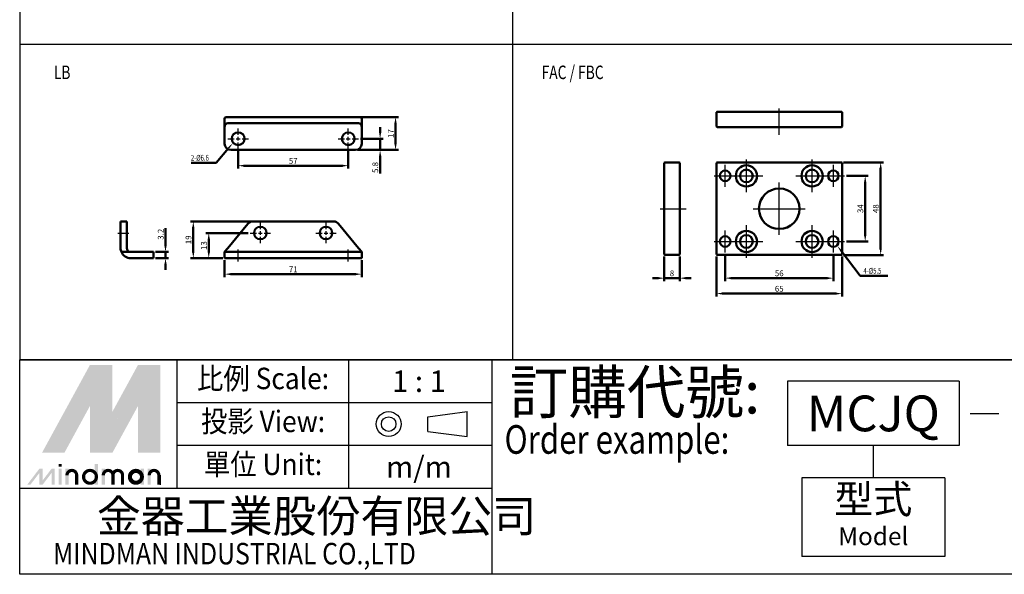
# Model space of a CAD drawing. Units: millimetres. Extents: x 1216 to 2285, y -222 to 421.
# Drawn here: x 1216 to 1726, y -222 to 66 of the extents above; entities that cross this region are included whole.
import ezdxf
from ezdxf.enums import TextEntityAlignment as Align

# ---------------------------------------------------------------- set-up
doc = ezdxf.new("R2010")
doc.units = ezdxf.units.MM
doc.header["$LTSCALE"] = 3
doc.header["$PDMODE"] = 65
doc.header["$PDSIZE"] = 8.3
doc.linetypes.add('AM_ISO08W050', pattern=[18, 12, -1.5, 3, -1.5])
doc.layers.get('0').update_dxf_attribs({"linetype": 'CONTINUOUS'})
doc.layers.get('DEFPOINTS').update_dxf_attribs({"linetype": 'CONTINUOUS'})
for name, color, linetype, lineweight in [('AM_5', 5, 'CONTINUOUS', 50), ('AM_7', 1, 'AM_ISO08W050', 25), ('AM_VIS', 7, 'CONTINUOUS', 50)]:
    doc.layers.add(name, color=color, linetype=linetype, lineweight=lineweight)
doc.layers.add('LOGO', color=7, linetype='CONTINUOUS')
doc.styles.add('CHINESET', font='simplex.shx', dxfattribs={"bigfont": 'chineset.shx'})
doc.styles.add('DAYUS', font='simplex', dxfattribs={"bigfont": 'dayus'})
doc.styles.get("Standard").update_dxf_attribs({"font": 'ISOCP.SHX'})
doc.dimstyles.new('AM_ISO$0', dxfattribs={"dimtxt": 3, "dimasz": 3, "dimexe": 1.5, "dimexo": 1, "dimgap": 1, "dimtad": 1, "dimdsep": 46, "dimtxsty": 'Standard', "dimcen": 0, "dimclrd": 256, "dimclre": 256, "dimclrt": 256, "dimadec": 0, "dimazin": 2, "dimtp": 0.1, "dimtm": 0.1, "dimtfac": 0.71, "dimtmove": 0, "dimatfit": 3, "dimfxl": 0, "dimtolj": 2, "dimlwd": -1, "dimlwe": -1, "dimarcsym": 0})

# ---------------------------------------------------------------- blocks, each defined once
blk = doc.blocks.new('*D3')
at = {"layer": 'AM_5'}
for p, q in [((1322.17, -58.85), (1322.17, -67.65)), ((1393.17, -58.85), (1393.17, -67.65)), ((1325.17, -66.15), (1390.17, -66.15))]:
    blk.add_line(p, q, dxfattribs=at)
for points in [[(1325.17, -65.65), (1325.17, -66.65), (1322.17, -66.15)], [(1390.17, -65.65), (1390.17, -66.65), (1393.17, -66.15)]]:
    blk.add_solid(points, dxfattribs=at)
at = {"layer": 'DEFPOINTS', "color": 0}
for p in [(1322.17, -57.85), (1393.17, -57.85), (1393.17, -66.15)]:
    blk.add_point(p, dxfattribs=at)
at = {"layer": 'AM_5', "insert": (1357.67, -63.65), "char_height": 3, "attachment_point": 5}
blk.add_mtext('\\A2;71', dxfattribs=at)
blk = doc.blocks.new('*D4')
at = {"layer": 'AM_5'}
for p, q in [((1335.68, -38.85), (1304.44, -38.85)), ((1305.94, -54.85), (1305.94, -41.85)), ((1321.17, -57.85), (1304.44, -57.85))]:
    blk.add_line(p, q, dxfattribs=at)
for points in [[(1305.44, -41.85), (1306.44, -41.85), (1305.94, -38.85)], [(1305.44, -54.85), (1306.44, -54.85), (1305.94, -57.85)]]:
    blk.add_solid(points, dxfattribs=at)
at = {"layer": 'DEFPOINTS', "color": 0}
for p in [(1305.94, -38.85), (1336.68, -38.85), (1322.17, -57.85)]:
    blk.add_point(p, dxfattribs=at)
at = {"layer": 'AM_5', "insert": (1303.44, -48.35), "char_height": 3, "attachment_point": 5, "rotation": 90}
blk.add_mtext('\\A2;19', dxfattribs=at)
blk = doc.blocks.new('*D5')
at = {"layer": 'AM_5'}
for p, q in [((1334.42, -44.85), (1312.44, -44.85)), ((1313.94, -54.85), (1313.94, -47.85)), ((1321.17, -57.85), (1312.44, -57.85))]:
    blk.add_line(p, q, dxfattribs=at)
for points in [[(1313.44, -47.85), (1314.44, -47.85), (1313.94, -44.85)], [(1313.44, -54.85), (1314.44, -54.85), (1313.94, -57.85)]]:
    blk.add_solid(points, dxfattribs=at)
at = {"layer": 'DEFPOINTS', "color": 0}
for p in [(1313.94, -44.85), (1335.42, -44.85), (1322.17, -57.85)]:
    blk.add_point(p, dxfattribs=at)
at = {"layer": 'AM_5', "insert": (1311.44, -51.35), "char_height": 3, "attachment_point": 5, "rotation": 90}
blk.add_mtext('\\A2;13', dxfattribs=at)
blk = doc.blocks.new('*D6')
at = {"layer": 'AM_5'}
for p, q in [((1402.67, 7.04), (1402.67, 10.04)), ((1392.47, 4.04), (1404.17, 4.04)), ((1402.67, 4.04), (1402.67, -1.76)), ((1390.97, -1.76), (1404.17, -1.76)), ((1402.67, -4.76), (1402.67, -13.96))]:
    blk.add_line(p, q, dxfattribs=at)
for points in [[(1402.17, 7.04), (1403.17, 7.04), (1402.67, 4.04)], [(1402.17, -4.76), (1403.17, -4.76), (1402.67, -1.76)]]:
    blk.add_solid(points, dxfattribs=at)
at = {"layer": 'DEFPOINTS', "color": 0}
for p in [(1391.47, 4.04), (1402.67, 4.04), (1389.97, -1.76)]:
    blk.add_point(p, dxfattribs=at)
at = {"layer": 'AM_5', "insert": (1400.17, -10.86), "char_height": 3, "attachment_point": 5, "rotation": 90}
blk.add_mtext('\\A2;5.8', dxfattribs=at)
blk = doc.blocks.new('*D7')
at = {"layer": 'AM_5'}
for p, q in [((1392.52, 15.24), (1412.17, 15.24)), ((1410.67, 1.24), (1410.67, 12.24)), ((1390.97, -1.76), (1412.17, -1.76))]:
    blk.add_line(p, q, dxfattribs=at)
for points in [[(1410.17, 12.24), (1411.17, 12.24), (1410.67, 15.24)], [(1410.17, 1.24), (1411.17, 1.24), (1410.67, -1.76)]]:
    blk.add_solid(points, dxfattribs=at)
at = {"layer": 'DEFPOINTS', "color": 0}
for p in [(1391.52, 15.24), (1410.67, 15.24), (1389.97, -1.76)]:
    blk.add_point(p, dxfattribs=at)
at = {"layer": 'AM_5', "insert": (1408.17, 6.74), "char_height": 3, "attachment_point": 5, "rotation": 90}
blk.add_mtext('\\A2;17', dxfattribs=at)
blk = doc.blocks.new('*D8')
at = {"layer": 'AM_5'}
for p, q in [((1329.17, -2.26), (1329.17, -11.43)), ((1386.17, -2.26), (1386.17, -11.43)), ((1332.17, -9.93), (1383.17, -9.93))]:
    blk.add_line(p, q, dxfattribs=at)
for points in [[(1332.17, -9.43), (1332.17, -10.43), (1329.17, -9.93)], [(1383.17, -9.43), (1383.17, -10.43), (1386.17, -9.93)]]:
    blk.add_solid(points, dxfattribs=at)
at = {"layer": 'DEFPOINTS', "color": 0}
for p in [(1329.17, -1.26), (1386.17, -1.26), (1386.17, -9.93)]:
    blk.add_point(p, dxfattribs=at)
at = {"layer": 'AM_5', "insert": (1357.67, -7.43), "char_height": 3, "attachment_point": 5}
blk.add_mtext('\\A2;57', dxfattribs=at)
blk = doc.blocks.new('*D9')
at = {"layer": 'AM_5'}
for p, q in [((1576.86, -56.92), (1576.86, -77.72)), ((1641.86, -56.92), (1641.86, -77.72)), ((1579.86, -76.22), (1638.86, -76.22))]:
    blk.add_line(p, q, dxfattribs=at)
for points in [[(1579.86, -75.72), (1579.86, -76.72), (1576.86, -76.22)], [(1638.86, -75.72), (1638.86, -76.72), (1641.86, -76.22)]]:
    blk.add_solid(points, dxfattribs=at)
at = {"layer": 'DEFPOINTS', "color": 0}
for p in [(1576.86, -55.92), (1641.86, -55.92), (1641.86, -76.22)]:
    blk.add_point(p, dxfattribs=at)
at = {"layer": 'AM_5', "insert": (1609.36, -73.72), "char_height": 3, "attachment_point": 5}
blk.add_mtext('\\A2;65', dxfattribs=at)
blk = doc.blocks.new('*D10')
at = {"layer": 'AM_5'}
for p, q in [((1581.36, -55.97), (1581.36, -69.72)), ((1637.36, -55.97), (1637.36, -69.72)), ((1584.36, -68.22), (1634.36, -68.22))]:
    blk.add_line(p, q, dxfattribs=at)
for points in [[(1584.36, -67.72), (1584.36, -68.72), (1581.36, -68.22)], [(1634.36, -67.72), (1634.36, -68.72), (1637.36, -68.22)]]:
    blk.add_solid(points, dxfattribs=at)
at = {"layer": 'DEFPOINTS', "color": 0}
for p in [(1581.36, -54.97), (1637.36, -54.97), (1637.36, -68.22)]:
    blk.add_point(p, dxfattribs=at)
at = {"layer": 'AM_5', "insert": (1609.36, -65.72), "char_height": 3, "attachment_point": 5}
blk.add_mtext('\\A2;56', dxfattribs=at)
blk = doc.blocks.new('*D11')
at = {"layer": 'AM_5'}
for p, q in [((1642.56, -8.22), (1663.36, -8.22)), ((1661.86, -53.22), (1661.86, -11.22)), ((1642.56, -56.22), (1663.36, -56.22))]:
    blk.add_line(p, q, dxfattribs=at)
for points in [[(1661.36, -11.22), (1662.36, -11.22), (1661.86, -8.22)], [(1661.36, -53.22), (1662.36, -53.22), (1661.86, -56.22)]]:
    blk.add_solid(points, dxfattribs=at)
at = {"layer": 'DEFPOINTS', "color": 0}
for p in [(1641.56, -8.22), (1661.86, -8.22), (1641.56, -56.22)]:
    blk.add_point(p, dxfattribs=at)
at = {"layer": 'AM_5', "insert": (1659.36, -32.22), "char_height": 3, "attachment_point": 5, "rotation": 90}
blk.add_mtext('\\A2;48', dxfattribs=at)
blk = doc.blocks.new('*D12')
at = {"layer": 'AM_5'}
for p, q in [((1644.11, -15.22), (1655.36, -15.22)), ((1653.86, -46.22), (1653.86, -18.22)), ((1644.11, -49.22), (1655.36, -49.22))]:
    blk.add_line(p, q, dxfattribs=at)
for points in [[(1653.36, -18.22), (1654.36, -18.22), (1653.86, -15.22)], [(1653.36, -46.22), (1654.36, -46.22), (1653.86, -49.22)]]:
    blk.add_solid(points, dxfattribs=at)
at = {"layer": 'DEFPOINTS', "color": 0}
for p in [(1643.11, -15.22), (1653.86, -15.22), (1643.11, -49.22)]:
    blk.add_point(p, dxfattribs=at)
at = {"layer": 'AM_5', "insert": (1651.36, -32.22), "char_height": 3, "attachment_point": 5, "rotation": 90}
blk.add_mtext('\\A2;34', dxfattribs=at)
blk = doc.blocks.new('*D13')
at = {"layer": 'AM_5'}
for p, q in [((1549.8, -56.92), (1549.8, -69.72)), ((1557.8, -56.92), (1557.8, -69.72)), ((1546.8, -68.22), (1543.8, -68.22)), ((1549.8, -68.22), (1557.8, -68.22)), ((1560.8, -68.22), (1563.8, -68.22))]:
    blk.add_line(p, q, dxfattribs=at)
for points in [[(1546.8, -67.72), (1546.8, -68.72), (1549.8, -68.22)], [(1560.8, -67.72), (1560.8, -68.72), (1557.8, -68.22)]]:
    blk.add_solid(points, dxfattribs=at)
at = {"layer": 'DEFPOINTS', "color": 0}
for p in [(1549.8, -55.92), (1557.8, -55.92), (1557.8, -68.22)]:
    blk.add_point(p, dxfattribs=at)
at = {"layer": 'AM_5', "insert": (1553.8, -65.72), "char_height": 3, "attachment_point": 5}
blk.add_mtext('\\A2;8', dxfattribs=at)
blk = doc.blocks.new('*S74')
at = {"layer": 'AM_5', "color": 5}
for p, q in [((1329.08, -8.39), (1335.57, -0.77)), ((1316.07, -8.39), (1329.08, -8.39))]:
    blk.add_line(p, q, dxfattribs=at)
blk.add_trace([(1335.92, -1.07), (1335.22, -0.47), (1337.85, 1.89)], dxfattribs=at)
blk = doc.blocks.new('*D17')
at = {"layer": 'AM_5'}
for p, q in [((1291.54, -51.65), (1291.54, -42.27)), ((1286.29, -54.65), (1293.04, -54.65)), ((1291.54, -57.85), (1291.54, -54.65)), ((1286.29, -57.85), (1293.04, -57.85)), ((1291.54, -60.85), (1291.54, -63.85))]:
    blk.add_line(p, q, dxfattribs=at)
for points in [[(1291.04, -51.65), (1292.04, -51.65), (1291.54, -54.65)], [(1291.04, -60.85), (1292.04, -60.85), (1291.54, -57.85)]]:
    blk.add_solid(points, dxfattribs=at)
at = {"layer": 'DEFPOINTS', "color": 0}
for p in [(1285.29, -54.65), (1285.29, -57.85), (1291.54, -57.85)]:
    blk.add_point(p, dxfattribs=at)
at = {"layer": 'AM_5', "insert": (1289.04, -45.46), "char_height": 3, "attachment_point": 5, "rotation": 90}
blk.add_mtext('\\A2;3.2', dxfattribs=at)
blk = doc.blocks.new('*S75')
at = {"layer": 'AM_5', "color": 5}
for p, q in [((1697.84, -66.94), (1688.05, -54.08)), ((1712.21, -66.94), (1697.84, -66.94))]:
    blk.add_line(p, q, dxfattribs=at)
blk.add_trace([(1688.41, -53.8), (1687.68, -54.36), (1685.93, -51.29)], dxfattribs=at)

msp = doc.modelspace()

# ---------------------------------------------------------------- linework, layer by layer
at = {"color": 4}
for p, q in [((1471.246, 420.913), (1471.246, -110.509)), ((1216.032, 53.051), (2284.696, 53.051))]:
    msp.add_line(p, q, dxfattribs=at)
msp.add_lwpolyline([(1216.032, -110.509), (2284.696, -110.509), (2284.696, 420.913), (1216.032, 420.913)], close=True, dxfattribs=at)
at = {"layer": 'AM_7'}
for p, q in [((1609.36, 6.117), (1609.36, 19.617)), ((1329.165, 6.039), (1329.165, 9.339)), ((1386.165, 6.039), (1386.165, 9.339)), ((1323.865, 4.039), (1327.165, 4.039)), ((1328.165, 4.039), (1330.165, 4.039)), ((1329.165, 3.039), (1329.165, 5.039)), ((1329.165, -1.261), (1329.165, 2.039)), ((1331.165, 4.039), (1334.465, 4.039)), ((1380.865, 4.039), (1384.165, 4.039)), ((1385.165, 4.039), (1387.165, 4.039)), ((1386.165, 3.039), (1386.165, 5.039)), ((1386.165, -1.261), (1386.165, 2.039)), ((1388.165, 4.039), (1391.465, 4.039)), ((1581.36, -15.217), (1581.36, -9.467)), ((1592.36, -15.217), (1592.36, -6.717)), ((1626.36, -15.217), (1626.36, -6.717)), ((1637.36, -15.217), (1637.36, -9.467)), ((1575.61, -15.217), (1581.36, -15.217)), ((1581.36, -15.217), (1581.36, -15.217)), ((1581.36, -15.217), (1581.36, -15.217)), ((1581.36, -15.217), (1587.11, -15.217)), ((1581.36, -20.967), (1581.36, -15.217)), ((1583.86, -15.217), (1592.36, -15.217)), ((1592.36, -15.217), (1592.36, -15.217)), ((1592.36, -15.217), (1592.36, -15.217)), ((1592.36, -15.217), (1600.86, -15.217)), ((1592.36, -23.717), (1592.36, -15.217)), ((1617.86, -15.217), (1626.36, -15.217)), ((1626.36, -15.217), (1626.36, -15.217)), ((1626.36, -15.217), (1626.36, -15.217)), ((1626.36, -15.217), (1634.86, -15.217)), ((1626.36, -23.717), (1626.36, -15.217)), ((1631.61, -15.217), (1637.36, -15.217)), ((1637.36, -15.217), (1637.36, -15.217)), ((1637.36, -15.217), (1637.36, -15.217)), ((1637.36, -15.217), (1643.11, -15.217)), ((1637.36, -20.967), (1637.36, -15.217)), ((1609.36, -32.217), (1609.36, -18.717)), ((1547.666, -32.217), (1561.166, -32.217)), ((1595.86, -32.217), (1609.36, -32.217)), ((1609.36, -32.217), (1609.36, -32.217)), ((1609.36, -32.217), (1609.36, -32.217)), ((1609.36, -32.217), (1622.86, -32.217)), ((1609.36, -45.717), (1609.36, -32.217)), ((1340.665, -42.849), (1340.665, -39.599)), ((1374.665, -42.849), (1374.665, -39.599)), ((1592.36, -49.217), (1592.36, -40.717)), ((1626.36, -49.217), (1626.36, -40.717)), ((1266.83, -44.849), (1272.603, -44.849)), ((1335.415, -44.849), (1338.665, -44.849)), ((1339.665, -44.849), (1341.665, -44.849)), ((1340.665, -45.849), (1340.665, -43.849)), ((1342.665, -44.849), (1345.915, -44.849)), ((1369.415, -44.849), (1372.665, -44.849)), ((1373.665, -44.849), (1375.665, -44.849)), ((1374.665, -45.849), (1374.665, -43.849)), ((1376.665, -44.849), (1379.915, -44.849)), ((1581.36, -49.217), (1581.36, -43.467)), ((1637.36, -49.217), (1637.36, -43.467)), ((1340.665, -50.099), (1340.665, -46.849)), ((1374.665, -50.099), (1374.665, -46.849)), ((1575.61, -49.217), (1581.36, -49.217)), ((1581.36, -49.217), (1581.36, -49.217)), ((1581.36, -49.217), (1581.36, -49.217)), ((1581.36, -49.217), (1587.11, -49.217)), ((1581.36, -54.967), (1581.36, -49.217)), ((1583.86, -49.217), (1592.36, -49.217)), ((1592.36, -49.217), (1592.36, -49.217)), ((1592.36, -49.217), (1592.36, -49.217)), ((1592.36, -49.217), (1600.86, -49.217)), ((1592.36, -57.717), (1592.36, -49.217)), ((1617.86, -49.217), (1626.36, -49.217)), ((1626.36, -49.217), (1626.36, -49.217)), ((1626.36, -49.217), (1626.36, -49.217)), ((1626.36, -49.217), (1634.86, -49.217)), ((1626.36, -57.717), (1626.36, -49.217)), ((1631.61, -49.217), (1637.36, -49.217)), ((1637.36, -49.217), (1637.36, -49.217)), ((1637.36, -49.217), (1637.36, -49.217)), ((1637.36, -49.217), (1643.11, -49.217)), ((1637.36, -54.967), (1637.36, -49.217)), ((1329.165, -59.566), (1329.165, -53.4)), ((1386.165, -59.566), (1386.165, -53.4))]:
    msp.add_line(p, q, dxfattribs=at)
at = {"layer": 'AM_VIS'}
for p, q in [((1577.16, 18.046), (1576.86, 17.746)), ((1576.86, 17.746), (1576.86, 10.346)), ((1641.56, 18.046), (1577.16, 18.046)), ((1641.86, 17.746), (1641.56, 18.046)), ((1641.86, 10.346), (1641.86, 17.746)), ((1322.165, 14.839), (1322.165, 10.039)), ((1323.811, 15.239), (1334.205, 15.239)), ((1323.811, 12.039), (1334.205, 12.039)), ((1334.205, 15.239), (1336.676, 15.239)), ((1336.676, 12.039), (1334.205, 12.039)), ((1336.676, 15.239), (1378.654, 15.239)), ((1336.676, 12.039), (1378.654, 12.039)), ((1378.654, 15.239), (1381.125, 15.239)), ((1381.125, 12.039), (1378.654, 12.039)), ((1381.125, 15.239), (1391.52, 15.239)), ((1381.125, 12.039), (1391.52, 12.039)), ((1393.165, 14.839), (1393.165, 10.039)), ((1577.16, 10.046), (1576.86, 10.346)), ((1641.56, 10.046), (1641.86, 10.346)), ((1322.165, 10.039), (1322.165, 1.439)), ((1393.165, 10.039), (1393.165, 1.439)), ((1577.16, 10.046), (1641.56, 10.046)), ((1325.365, -1.761), (1389.965, -1.761)), ((1550.101, -8.217), (1549.801, -8.517)), ((1549.801, -8.517), (1549.801, -55.917)), ((1557.501, -8.217), (1550.101, -8.217)), ((1557.801, -8.517), (1557.501, -8.217)), ((1557.801, -55.917), (1557.801, -8.517)), ((1577.16, -8.217), (1576.86, -8.517)), ((1576.86, -8.517), (1576.86, -55.917)), ((1641.56, -8.217), (1577.16, -8.217)), ((1641.86, -8.517), (1641.56, -8.217)), ((1641.86, -55.917), (1641.86, -8.517)), ((1271.489, -38.849), (1268.289, -38.849)), ((1268.289, -40.016), (1268.289, -38.849)), ((1268.289, -52.649), (1268.289, -40.016)), ((1271.489, -38.849), (1271.489, -40.016)), ((1271.489, -52.649), (1271.489, -40.016)), ((1323.811, -52.649), (1334.205, -40.016)), ((1336.676, -38.849), (1378.654, -38.849)), ((1381.125, -40.016), (1391.52, -52.649)), ((1268.689, -54.649), (1273.489, -54.649)), ((1273.489, -54.649), (1282.089, -54.649)), ((1282.089, -54.649), (1285.289, -54.649)), ((1285.289, -57.849), (1285.289, -54.649)), ((1323.811, -52.649), (1322.165, -54.649)), ((1322.165, -54.649), (1322.165, -57.849)), ((1322.165, -54.649), (1325.365, -54.649)), ((1325.365, -54.649), (1389.965, -54.649)), ((1389.965, -54.649), (1393.165, -54.649)), ((1393.165, -54.649), (1391.52, -52.649)), ((1393.165, -57.849), (1393.165, -54.649)), ((1549.801, -55.917), (1550.101, -56.217)), ((1557.501, -56.217), (1557.801, -55.917)), ((1576.86, -55.917), (1577.16, -56.217)), ((1641.56, -56.217), (1641.86, -55.917)), ((1273.489, -57.849), (1282.089, -57.849)), ((1285.289, -57.849), (1282.089, -57.849)), ((1325.365, -57.849), (1322.165, -57.849)), ((1389.965, -57.849), (1325.365, -57.849)), ((1393.165, -57.849), (1389.965, -57.849)), ((1550.101, -56.217), (1557.501, -56.217)), ((1577.16, -56.217), (1641.56, -56.217))]:
    msp.add_line(p, q, dxfattribs=at)
for centre, radius in [((1329.165, 4.039), 3.3), ((1386.165, 4.039), 3.3), ((1592.36, -15.217), 5.5), ((1626.36, -15.217), 5.5), ((1581.36, -15.217), 2.75), ((1592.36, -15.217), 3.3), ((1626.36, -15.217), 3.3), ((1637.36, -15.217), 2.75), ((1609.36, -32.217), 10.5), ((1340.665, -44.849), 3.25), ((1374.665, -44.849), 3.25), ((1592.36, -49.217), 5.5), ((1626.36, -49.217), 5.5), ((1581.36, -49.217), 2.75), ((1592.36, -49.217), 3.3), ((1626.36, -49.217), 3.3), ((1637.36, -49.217), 2.75)]:
    msp.add_circle(centre, radius, dxfattribs=at)
for centre, radius, start, end in [((1325.365, 1.439), 3.2, 180, 270), ((1389.965, 1.439), 3.2, 270, 0), ((1336.676, -42.049), 3.2, 90, 140.55297), ((1378.654, -42.049), 3.2, 39.44703, 90), ((1273.489, -52.649), 5.2, 180, 202.61986), ((1273.489, -52.649), 5.2, 202.61986, 270), ((1273.489, -52.649), 2, 180, 270)]:
    msp.add_arc(centre, radius, start, end, dxfattribs=at)
for centre, major_axis, start_param, end_param in [((1323.811, 10.039), (0, 5.2), 0, 0.3947911), ((1323.811, 10.039), (0, -2), 3.1415927, 4.712389), ((1391.52, 10.039), (0, -5.2), 2.7468015, 3.1415927), ((1391.52, 10.039), (0, 2), 4.712389, 6.2831853)]:
    msp.add_ellipse(centre, major_axis=major_axis, ratio=0.8227848, start_param=start_param, end_param=end_param, dxfattribs=at)
at = {"layer": 'LOGO', "color": 1}
for p, q in [((2284.696, -110.509), (1216.032, -110.509)), ((1216.032, -221.698), (1216.032, -110.509)), ((1297.571, -177.222), (1297.571, -110.509)), ((1386.522, -177.222), (1386.522, -110.509)), ((1460.648, -221.698), (1460.648, -110.509)), ((1460.648, -132.747), (1297.571, -132.747)), ((1460.648, -154.984), (1297.571, -154.984)), ((1460.648, -177.222), (1216.032, -177.222)), ((2284.696, -221.698), (1216.032, -221.698))]:
    msp.add_line(p, q, dxfattribs=at)
at = {"layer": 'LOGO', "color": 6}
for p, q in [((1702.535, -121.628), (1613.584, -121.628)), ((1613.584, -121.628), (1613.584, -154.984)), ((1702.535, -121.628), (1702.535, -154.984)), ((1447.68, -150.298), (1447.68, -137.386)), ((1427.441, -147.624), (1427.441, -140.059)), ((1702.535, -154.984), (1613.584, -154.984)), ((1658.06, -154.984), (1658.06, -171.663)), ((1620.997, -171.663), (1620.997, -212.432)), ((1695.123, -171.663), (1620.997, -171.663)), ((1695.123, -171.663), (1695.123, -212.432)), ((1695.123, -212.432), (1620.997, -212.432))]:
    msp.add_line(p, q, dxfattribs=at)
at = {"layer": 'LOGO', "color": 6, "linetype": 'Continuous'}
for p, q in [((1427.441, -140.059), (1447.68, -137.386)), ((1427.441, -147.624), (1447.68, -150.298))]:
    msp.add_line(p, q, dxfattribs=at)
at = {"layer": 'LOGO', "color": 7, "linetype": 'Continuous'}
msp.add_line((1708.282, -138.424), (1723.011, -138.424), dxfattribs=at)
at = {"layer": 'LOGO', "color": 5}
msp.add_line((1288.906, -175.316), (1288.906, -170.343), dxfattribs=at)
at = {"layer": 'LOGO', "color": 5, "const_width": 1.66}
for points in [[(1245.531, -170.343, 1), (1240.55, -170.343, 1)], [(1264.32, -170.343, 1), (1259.338, -170.343, 1)], [(1269.293, -170.343, 1), (1264.312, -170.343, 1)], [(1288.081, -170.343, 1), (1283.1, -170.343, 1)]]:
    msp.add_lwpolyline(points, format="xyb", dxfattribs=at)
for points in [[(1249.114, -171.172, 1), (1255.756, -171.172, 1)], [(1272.876, -171.172, 1), (1279.517, -171.172, 1)]]:
    msp.add_lwpolyline(points, format="xyb", close=True, dxfattribs=at)
at = {"layer": 'LOGO', "color": 5}
msp.add_lwpolyline([(1273.71, -171.172, 1.0000001), (1278.683, -171.172, 1.0000001)], format="xyb", close=True, dxfattribs=at)
at = {"layer": 'LOGO', "color": 6, "linetype": 'Continuous'}
for radius in [6.456, 3.783]:
    msp.add_circle((1407.11, -143.842), radius, dxfattribs=at)
at = {"layer": 'LOGO', "color": 5}
msp.add_circle((1276.196, -171.172), 2.487, dxfattribs=at)
for points in [[(1227.568, -158.739), (1232.376, -158.739), (1252.435, -113.15), (1257.243, -113.15)], [(1234.365, -158.739), (1239.173, -158.739), (1257.243, -116.797), (1252.435, -134.425)], [(1252.435, -158.739), (1257.243, -158.739), (1252.435, -134.425), (1257.243, -116.797)], [(1259.232, -113.15), (1264.039, -113.15), (1259.232, -155.091), (1264.039, -137.464)], [(1259.232, -155.091), (1264.039, -137.464), (1282.109, -113.15), (1277.301, -113.15)], [(1259.232, -158.739), (1264.039, -158.739), (1282.109, -116.797), (1277.301, -134.425)], [(1282.109, -116.797), (1277.301, -134.425), (1282.109, -158.739), (1277.301, -158.739)], [(1284.098, -158.739), (1288.906, -158.739), (1284.098, -113.15), (1288.906, -113.15)], [(1219.861, -175.316), (1221.519, -175.316), (1226.187, -167.027), (1227.845, -167.027)], [(1226.187, -167.027), (1227.845, -167.027), (1226.187, -175.316), (1227.845, -175.316)], [(1226.187, -175.316), (1227.845, -175.316), (1232.513, -167.027), (1234.171, -167.027)], [(1232.513, -167.027), (1234.171, -167.027), (1232.513, -175.316), (1234.171, -175.316)], [(1236.133, -165.867), (1237.791, -165.867), (1236.133, -164.541), (1237.791, -164.541)], [(1236.133, -167.027), (1237.791, -167.027), (1236.133, -175.316), (1237.791, -175.316)], [(1239.725, -167.027), (1241.383, -167.027), (1239.725, -175.316), (1241.383, -175.316)], [(1254.921, -164.541), (1256.579, -164.541), (1254.921, -175.316), (1256.579, -175.316)], [(1258.513, -167.027), (1260.171, -167.027), (1258.513, -175.316), (1260.171, -175.316)], [(1278.683, -167.027), (1280.341, -167.027), (1278.683, -175.316), (1280.341, -175.316)], [(1282.275, -175.316), (1283.933, -175.316), (1282.275, -167.027), (1283.933, -167.027)], [(1244.699, -170.343), (1246.356, -170.343), (1244.699, -175.316), (1246.356, -175.316)], [(1263.487, -170.343), (1265.144, -170.343), (1263.487, -175.316), (1265.144, -175.316)], [(1268.46, -170.343), (1270.118, -170.343), (1268.46, -175.316), (1270.118, -175.316)], [(1287.248, -170.343), (1288.906, -170.343), (1287.248, -175.316), (1288.906, -175.316)]]:
    msp.add_solid(points, dxfattribs=at)
at = {"layer": 'LOGO', "color": 2}
for points in [[(1232.376, -158.739), (1234.365, -158.739), (1257.243, -113.15), (1259.232, -113.15)], [(1257.243, -113.15), (1259.232, -113.15), (1257.243, -158.739), (1259.232, -158.739)], [(1257.243, -158.739), (1259.232, -158.739), (1282.109, -113.15), (1284.098, -113.15)], [(1282.109, -113.15), (1284.098, -113.15), (1282.109, -158.739), (1284.098, -158.739)]]:
    msp.add_solid(points, dxfattribs=at)

# ---------------------------------------------------------------- block references
at = {"layer": 'AM_5'}
for name, p in [('*S74', (-11.329, 0)), ('*S75', (-46.651, 0))]:
    msp.add_blockref(name, p, dxfattribs=at)

# ---------------------------------------------------------------- texts
at = {"style": 'CHINESET', "width": 0.75}
for s, p in [('LB', (1233.727, 34.931)), ('FAC / FBC', (1486.295, 34.931))]:
    msp.add_text(s, height=7, dxfattribs=at).set_placement(p)
at = {"layer": 'AM_5', "style": 'DAYUS', "width": 0.75}
for s, p in [('2-%%c6.6', (1304.669, -7.341)), ('4-%%c5.5', (1652.966, -65.895))]:
    msp.add_text(s, height=3, dxfattribs=at).set_placement(p)
at = {"layer": 'LOGO', "color": 6, "style": 'CHINESET', "width": 0.9}
for s, p in [('比例 Scale:', (1342.047, -121.628, 728.715)), ('投影 View:', (1342.047, -143.865, 728.715)), ('單位 Unit:', (1342.047, -166.103, 728.715))]:
    msp.add_text(s, height=11.1189, dxfattribs=at).set_placement(p, align=Align.MIDDLE)
at = {"layer": 'LOGO', "color": 6, "style": 'CHINESET'}
for s, p in [('1 : 1', (1422.793, -121.628)), ('m/m', (1422.793, -166.103))]:
    msp.add_text(s, height=11.1189, dxfattribs=at).set_placement(p, align=Align.MIDDLE_CENTER)
at = {"layer": 'LOGO', "color": 7, "style": 'CHINESET'}
msp.add_text('訂購代號:', height=22.2378, dxfattribs=at).set_placement((1469.75, -138.348))
at = {"layer": 'LOGO', "color": 7, "linetype": 'Continuous', "style": 'CHINESET'}
msp.add_text('MCJQ', height=18.5315, dxfattribs=at).set_placement((1658.06, -138.306), align=Align.MIDDLE_CENTER)
at = {"layer": 'LOGO', "color": 7, "style": 'CHINESET', "width": 0.8}
msp.add_text('Order example:', height=14.82521, dxfattribs=at).set_placement((1467.09, -159.219))
at = {"layer": 'LOGO', "color": 6, "style": 'CHINESET'}
msp.add_text('型式', height=14.8252, dxfattribs=at).set_placement((1658.06, -184.635, 728.715), align=Align.MIDDLE)
at = {"layer": 'LOGO', "color": 5, "linetype": 'Continuous', "style": 'CHINESET'}
msp.add_text('金器工業股份有限公司', height=16.6784, dxfattribs=at).set_placement((1255.972, -199.855))
at = {"layer": 'LOGO', "color": 6, "linetype": 'Continuous', "style": 'CHINESET'}
msp.add_text('Model', height=9.2658, dxfattribs=at).set_placement((1658.06, -203.166, 728.715), align=Align.MIDDLE)
at = {"layer": 'LOGO', "color": 5, "linetype": 'Continuous', "style": 'CHINESET', "width": 0.85}
msp.add_text('MINDMAN INDUSTRIAL CO.,LTD', height=11.11891, dxfattribs=at).set_placement((1233.312, -216.537))

# ---------------------------------------------------------------- dimensions: what is measured, and where the dimension line sits
at = {"layer": 'AM_5'}
for base, p1, p2, picture, middle in [((1410.665, 15.239), (1389.965, -1.761), (1391.52, 15.239), '*D7', (1408.165, 6.739)), ((1661.86, -8.217), (1641.56, -56.217), (1641.56, -8.217), '*D11', (1659.36, -32.217)), ((1653.86, -15.217), (1643.11, -49.217), (1643.11, -15.217), '*D12', (1651.36, -32.217)), ((1305.945, -38.849), (1322.165, -57.849), (1336.676, -38.849), '*D4', (1303.445, -48.349)), ((1313.945, -44.849), (1322.165, -57.849), (1335.415, -44.849), '*D5', (1311.445, -51.349))]:
    dim = msp.add_linear_dim(base=base, p1=p1, p2=p2, angle=90, dimstyle='AM_ISO$0', override={"dimtdec": 8}, dxfattribs=at)
    dim.commit()
    dim.dimension.update_dxf_attribs({"geometry": picture, "text_midpoint": middle})
for base, p1, p2, picture, middle in [((1402.665, 4.039), (1389.965, -1.761), (1391.465, 4.039), '*D6', (1402.665, -10.861)), ((1291.539, -57.849), (1285.289, -54.649), (1285.289, -57.849), '*D17', (1291.539, -45.459))]:
    dim = msp.add_linear_dim(base=base, p1=p1, p2=p2, angle=90, dimstyle='AM_ISO$0', override={"dimtdec": 8}, dxfattribs=at)
    dim.commit()
    dim.dimension.update_dxf_attribs({"geometry": picture, "text_midpoint": middle, "dimtype": 160})
for base, p1, p2, picture, middle in [((1386.165, -9.929), (1329.165, -1.261), (1386.165, -1.261), '*D8', (1357.665, -9.929)), ((1393.165, -66.147), (1322.165, -57.849), (1393.165, -57.849), '*D3', (1357.665, -66.147))]:
    dim = msp.add_linear_dim(base=base, p1=p1, p2=p2, dimstyle='AM_ISO$0', override={"dimtdec": 8}, dxfattribs=at)
    dim.commit()
    dim.dimension.update_dxf_attribs({"geometry": picture, "text_midpoint": middle, "dimtype": 160})
for base, p1, p2, picture, middle in [((1557.801, -68.217), (1549.801, -55.917), (1557.801, -55.917), '*D13', (1553.801, -65.717)), ((1641.86, -76.217), (1576.86, -55.917), (1641.86, -55.917), '*D9', (1609.36, -73.717)), ((1637.36, -68.217), (1581.36, -54.967), (1637.36, -54.967), '*D10', (1609.36, -65.717))]:
    dim = msp.add_linear_dim(base=base, p1=p1, p2=p2, dimstyle='AM_ISO$0', override={"dimtdec": 8}, dxfattribs=at)
    dim.commit()
    dim.dimension.update_dxf_attribs({"geometry": picture, "text_midpoint": middle})

doc.saveas('drawing.dxf')
